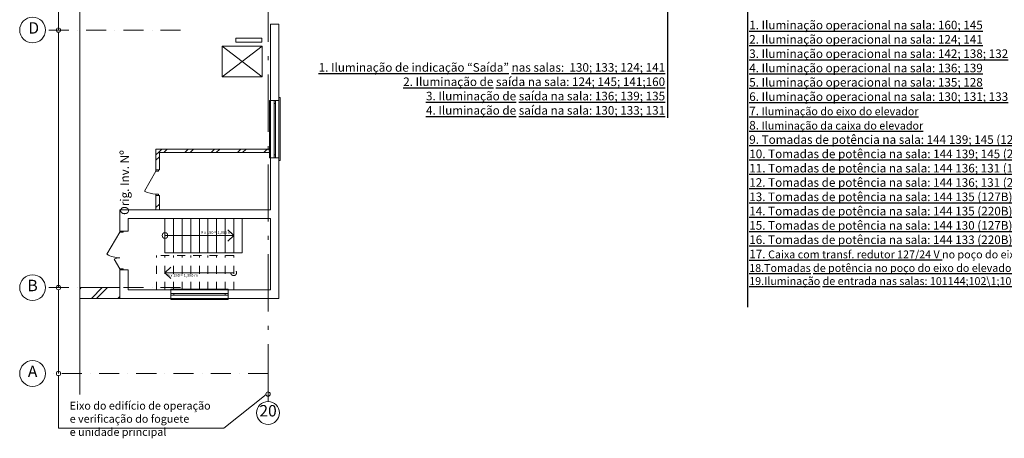
# Model space of a CAD drawing. Extents: x -773884 to 178005, y -39127 to 49674.
# Drawn here: x -28363 to 6023, y -37915 to -23288 of the extents above; entities that cross this region are included whole.
import ezdxf

# ---------------------------------------------------------------- set-up
doc = ezdxf.new("R2010")
doc.units = 0
doc.header["$MEASUREMENT"] = 0
for name, pattern in [('Штриховая', [564.444447, 282.222223, -282.222223]), ('Штрихпунктирная', [1300.4, 700, -300.4, 0, -300]), ('Штрихштриховая', [3141.111112, 2000, -500, 141.111112, -500])]:
    doc.linetypes.add(name, pattern=pattern)
doc.layers.add('МИК РН 1 этаж за 22.06', color=7, linetype='Continuous', lineweight=9)
doc.styles.get("Standard").update_dxf_attribs({"font": 'ARIAL.TTF'})
doc.styles.add('СГЕНЕРИР_СТИЛЬ_1', font='ARIAL.TTF')
pattern_1 = [(45, (0, 0), (-459.619, 459.619), []), (45, (-91.9, 91.9), (-459.619, 459.619), [])]

msp = doc.modelspace()

# ---------------------------------------------------------------- hatches: boundary and pattern name
at = {"layer": 'МИК РН 1 этаж за 22.06', "linetype": 'Continuous'}
h = msp.add_hatch(dxfattribs=at)
h.set_pattern_fill('DOUBLE_1_4', color=256, style=0, pattern_type=2)
h.set_pattern_definition(pattern_1)
h.paths.add_polyline_path([(-19608.6, -27810), (-23602.7, -27810), (-23482.7, -27930), (-19608.6, -27930)], flags=0)
h = msp.add_hatch(dxfattribs=at)
h.set_pattern_fill('DOUBLE_1_4', color=256, style=0, pattern_type=2)
h.set_pattern_definition(pattern_1)
h.paths.add_polyline_path([(-23482.7, -27930), (-23602.7, -27810), (-23602.7, -28532.3), (-23482.7, -28532.3)], flags=0)
h = msp.add_hatch(dxfattribs=at)
h.set_pattern_fill('DOUBLE_1_4', color=256, style=0, pattern_type=2)
h.set_pattern_definition(pattern_1)
h.paths.add_polyline_path([(-23482.7, -29432.3), (-23602.7, -29432.3), (-23602.7, -29930), (-23482.7, -29930)], flags=0)
h = msp.add_hatch(dxfattribs=at)
h.set_pattern_fill('DOUBLE_1_4', color=256, style=0, pattern_type=2)
h.set_pattern_definition(pattern_1)
h.paths.add_polyline_path([(-24868.6, -32650), (-26263.6, -32650), (-26263.6, -33030), (-24868.6, -33030)], flags=0)

# ---------------------------------------------------------------- linework, layer by layer
at = {"layer": 'МИК РН 1 этаж за 22.06', "linetype": 'Штрихштриховая'}
msp.add_line((-19688.6, -36626.1), (-19688.6, 18241.6), dxfattribs=at)
at = {"layer": 'МИК РН 1 этаж за 22.06'}
msp.add_line((-26263.6, 8583.4), (-26263.6, -36378), dxfattribs=at)
at = {"layer": 'МИК РН 1 этаж за 22.06', "linetype": 'Continuous'}
for p, q in [((-27007.8, -22725), (-27007.8, -23650)), ((-27007.8, -23725), (-27007.8, -32650)), ((-19308.6, -23450), (-19608.6, -23450)), ((-19608.6, -23450), (-19608.6, -26110)), ((-19308.6, -26110), (-19308.6, -23450)), ((-19908.2, -23929.9), (-20817.5, -23929.9)), ((-20817.5, -23929.9), (-20817.5, -24068)), ((-20817.5, -24068), (-19908.2, -24068)), ((-19908.2, -24068), (-19908.2, -23929.9)), ((-19893.5, -24210), (-21293.5, -25290)), ((-21293.5, -24210), (-19893.5, -25290)), ((-21293.5, -24210), (-19893.5, -24210)), ((-21293.5, -24210), (-21293.5, -25290)), ((-19893.5, -24210), (-19893.5, -25290)), ((-21293.5, -25290), (-19893.5, -25290)), ((-19638.6, -28110), (-19638.6, -26110)), ((-19638.6, -26110), (-19608.6, -26110)), ((-19308.6, -26110), (-19608.6, -26110)), ((-19608.6, -28110), (-19608.6, -26110)), ((-19308.6, -26110), (-19608.6, -26110)), ((-19478.6, -26215), (-19478.6, -26110)), ((-19478.6, -26110), (-19428.6, -26110)), ((-19428.6, -26110), (-19428.6, -26215)), ((-19268.6, -26010), (-19308.6, -26010)), ((-19308.6, -28110), (-19308.6, -26110)), ((-19268.6, -28210), (-19268.6, -26010)), ((-19428.6, -26215), (-19478.6, -26215)), ((-19478.6, -28005), (-19478.6, -26215)), ((-19428.6, -26215), (-19428.6, -28005)), ((-19608.6, -27810), (-23602.7, -27810)), ((-23602.7, -27810), (-23602.7, -28532.3)), ((-19608.6, -27930), (-19608.6, -27810)), ((-23482.7, -27930), (-19608.6, -27930)), ((-23482.7, -28532.3), (-23482.7, -27930)), ((-19608.6, -28110), (-19638.6, -28110)), ((-19308.6, -28110), (-19608.6, -28110)), ((-19608.6, -28110), (-19608.6, -29930)), ((-19308.6, -28110), (-19608.6, -28110)), ((-19478.6, -28110), (-19478.6, -28005)), ((-19478.6, -28005), (-19428.6, -28005)), ((-19428.6, -28110), (-19478.6, -28110)), ((-19428.6, -28005), (-19428.6, -28110)), ((-19308.6, -29930), (-19308.6, -28110)), ((-23602.7, -28532.3), (-23482.7, -28532.3)), ((-23602.7, -28532.3), (-23602.7, -28583.1)), ((-23513.8, -28532.3), (-23602.7, -28532.3)), ((-23513.8, -28583.1), (-23513.8, -28532.3)), ((-19308.6, -28210), (-19268.6, -28210)), ((-23602.7, -28583.1), (-24001.9, -29274.6)), ((-23602.7, -28583.1), (-23513.8, -28583.1)), ((-23602.7, -29432.3), (-23602.7, -29381.5)), ((-23602.7, -29381.5), (-23513.8, -29381.5)), ((-23602.7, -29432.3), (-23482.7, -29432.3)), ((-23602.7, -29432.3), (-23602.7, -29930)), ((-23513.8, -29432.3), (-23602.7, -29432.3)), ((-23513.8, -29381.5), (-23513.8, -29432.3)), ((-23482.7, -29930), (-23482.7, -29432.3)), ((-24868.6, -29930), (-24868.6, -30674.5)), ((-19608.6, -29930), (-24868.6, -29930)), ((-24568.6, -30674.5), (-24568.6, -30230)), ((-24568.6, -30230), (-19608.6, -30230)), ((-23602.7, -29930), (-23482.7, -29930)), ((-23288.6, -30230), (-20588.6, -30230)), ((-23288.6, -30230), (-23288.6, -31430)), ((-23288.6, -30230), (-23288.6, -31430)), ((-22988.6, -30230), (-22988.6, -31430)), ((-22688.6, -30230), (-22688.6, -31430)), ((-22388.6, -30230), (-22388.6, -31430)), ((-22088.6, -30230), (-22088.6, -31430)), ((-21788.6, -30230), (-21788.6, -31430)), ((-21488.6, -30230), (-21488.6, -31430)), ((-21188.6, -30230), (-21188.6, -31430)), ((-20888.6, -30230), (-20888.6, -31430)), ((-20588.6, -30230), (-20588.6, -31430)), ((-20588.6, -30230), (-20588.6, -31430)), ((-19608.6, -30230), (-19608.6, -32730)), ((-19308.6, -32730), (-19308.6, -29930)), ((-24868.6, -30706.5), (-25318.7, -31486)), ((-24868.6, -30674.5), (-24868.6, -30637.5)), ((-24868.6, -30674.5), (-24568.6, -30674.5)), ((-24868.6, -30674.5), (-24868.6, -30706.5)), ((-24753.6, -30674.5), (-24868.6, -30674.5)), ((-24868.6, -30674.5), (-24568.6, -30674.5)), ((-24868.6, -30706.5), (-24753.6, -30706.5)), ((-24753.6, -30706.5), (-24753.6, -30674.5)), ((-24568.6, -30674.5), (-24568.6, -30637.5)), ((-23288.6, -30830), (-20888.6, -30830)), ((-20888.6, -30830), (-21088.6, -30630)), ((-20888.6, -30830), (-21088.6, -31030)), ((-23288.6, -31430), (-20588.6, -31430)), ((-24868.6, -31992.5), (-25061.5, -31658.3)), ((-24753.6, -31992.5), (-24868.6, -31992.5)), ((-24868.6, -31992.5), (-24868.6, -32024.5)), ((-24868.6, -32024.5), (-24568.6, -32024.5)), ((-24868.6, -32024.5), (-24868.6, -32730)), ((-24868.6, -32024.5), (-24868.6, -32061.5)), ((-24868.6, -32024.5), (-24753.6, -32024.5)), ((-24868.6, -32024.5), (-24568.6, -32024.5)), ((-24753.6, -32024.5), (-24753.6, -31992.5)), ((-24568.6, -32730), (-24568.6, -32024.5)), ((-24568.6, -32024.5), (-24568.6, -32061.5)), ((-20888.6, -32130), (-23288.6, -32130)), ((-24868.6, -32650), (-26263.6, -32650)), ((-24868.6, -33030), (-24868.6, -32650)), ((-27007.8, -32725), (-27007.8, -35650)), ((-24868.6, -33030), (-24868.6, -32730)), ((-23083.6, -32730), (-24568.6, -32730)), ((-23083.6, -32730), (-23083.6, -32700)), ((-23083.6, -32700), (-21083.6, -32700)), ((-23083.6, -33030), (-23083.6, -32730)), ((-23083.6, -32730), (-21083.6, -32730)), ((-23083.6, -32860), (-22978.6, -32860)), ((-23083.6, -32910), (-23083.6, -32860)), ((-23083.6, -32910), (-23083.6, -32860)), ((-22978.6, -32910), (-23083.6, -32910)), ((-22978.6, -32860), (-22978.6, -32910)), ((-22978.6, -32860), (-21188.6, -32860)), ((-21188.6, -32910), (-22978.6, -32910)), ((-21188.6, -32910), (-21188.6, -32860)), ((-21188.6, -32860), (-21083.6, -32860)), ((-21083.6, -32910), (-21188.6, -32910)), ((-21083.6, -32700), (-21083.6, -32730)), ((-21083.6, -33030), (-21083.6, -32730)), ((-19608.6, -32730), (-21083.6, -32730)), ((-21083.6, -32860), (-21083.6, -32910)), ((-21083.6, -32910), (-21083.6, -32860)), ((-19308.6, -33030), (-19308.6, -32730)), ((-26263.6, -33030), (-24868.6, -33030)), ((-24868.6, -33030), (-23083.6, -33030)), ((-23083.6, -33030), (-23083.6, -33060)), ((-23083.6, -33030), (-21083.6, -33030)), ((-23083.6, -33060), (-21083.6, -33060)), ((-21083.6, -33030), (-19308.6, -33030)), ((-21083.6, -33060), (-21083.6, -33030)), ((-27007.8, -35725), (-27007.8, -37560.7)), ((-19760.7, -36388.3), (-21238.8, -37560.7)), ((-27007.8, -37560.7), (-21238.8, -37560.7))]:
    msp.add_line(p, q, dxfattribs=at)
at = {"layer": 'МИК РН 1 этаж за 22.06', "linetype": 'Штрихпунктирная'}
for p, q in [((-22741.1, -23650), (-27462.5, -23650)), ((-22741.1, -32650), (-27462.5, -32650)), ((-19688.6, -35650), (-27462.5, -35650))]:
    msp.add_line(p, q, dxfattribs=at)
at = {"layer": 'МИК РН 1 этаж за 22.06', "linetype": 'Штриховая'}
for p, q in [((-20888.6, -31530), (-23588.6, -31530)), ((-23588.6, -32730), (-23588.6, -31530)), ((-23588.6, -32730), (-23588.6, -31530)), ((-23288.6, -32730), (-23288.6, -31530)), ((-22988.6, -32730), (-22988.6, -31530)), ((-22688.6, -32730), (-22688.6, -31530)), ((-22388.6, -32730), (-22388.6, -31530)), ((-22088.6, -32730), (-22088.6, -31530)), ((-21788.6, -32730), (-21788.6, -31530)), ((-21488.6, -32730), (-21488.6, -31530)), ((-21188.6, -32730), (-21188.6, -31530)), ((-20888.6, -32730), (-20888.6, -31530)), ((-20888.6, -32730), (-20888.6, -31530)), ((-23288.6, -32130), (-23088.6, -31930)), ((-23288.6, -32130), (-23088.6, -32330)), ((-20888.6, -32730), (-23588.6, -32730))]:
    msp.add_line(p, q, dxfattribs=at)
at = {"layer": 'МИК РН 1 этаж за 22.06', "linetype": 'Continuous'}
for centre, radius in [((-27912.5, -23650), 450), ((-27007.8, -23650), 75), ((-23288.6, -30830), 100), ((-27912.5, -32650), 450), ((-27007.8, -32650), 75), ((-27912.5, -35650), 450), ((-27007.8, -35650), 75), ((-19688.6, -36367.4), 75), ((-19688.6, -37026.1), 400)]:
    msp.add_circle(centre, radius, dxfattribs=at)
at = {"layer": 'МИК РН 1 этаж за 22.06', "linetype": 'Штриховая'}
msp.add_circle((-20888.6, -32130), 100, dxfattribs=at)
at = {"layer": 'МИК РН 1 этаж за 22.06', "linetype": 'Continuous'}
for centre, radius, start, end in [((-23602.7, -28583.1), 798.4, 240, 270), ((-24868.6, -30706.5), 900.2, 240, 270), ((-24868.6, -31992.5), 385.8, 90, 120)]:
    msp.add_arc(centre, radius, start, end, dxfattribs=at)

# ---------------------------------------------------------------- texts
at = {"color": 3, "char_height": 300, "bg_fill": 3, "box_fill_scale": 1, "bg_fill_color": 256}
for s, insert, width, attachment_point, bg_fill_transparency in [('{\\L\\C256;1. Iluminação operacional na sala: 160; 145\\P2. Iluminação operacional na sala: 124; 141\\P3. Iluminação operacional na sala: 142; 138; 132\\P4. Iluminação operacional na sala: 136; 139\\P5. Iluminação operacional na sala: 135; 128\\P6. Iluminação operacional na sala: 130; 131; 133\\P7. \\fCalibri|b0|i0|c0|p34;\\H0.9167x;Iluminação do eixo do elevador\\fCalibri|b0|i0|c204|p34; \\fCalibri|b0|i0|c0|p34;\\P\\fArial|b0|i0|c204|p34;\\H1.091x;8. \\fCalibri|b0|i0|c0|p34;\\H0.9166x;Iluminação da caixa do elevador\\fCalibri|b0|i0|c204|p34; \\fArial|b0|i0|c204|p34;\\H1.091x;\\P9. \\fArial|b0|i0|c238|p34;\\H0.9999x;Tomadas de potência\\fArial|b0|i0|c0|p34; na sala:\\fArial|b0|i0|c204|p34; 144 139; 145 (127В)\\P10. \\fArial|b0|i0|c238|p34;\\H0.9999x;Tomadas de potência\\fArial|b0|i0|c0|p34; na sala:\\fArial|b0|i0|c204|p34; 144 139; 145 (220В)\\P11. \\fArial|b0|i0|c238|p34;\\H0.9999x;Tomadas de potência\\fArial|b0|i0|c0|p34; na sala:\\fArial|b0|i0|c204|p34; 144 136; 131 (127В)\\P12. \\fArial|b0|i0|c238|p34;\\H0.9999x;Tomadas de potência\\fArial|b0|i0|c0|p34; na sala:\\fArial|b0|i0|c204|p34; 144 136; 131 (220В)\\P13. \\fArial|b0|i0|c238|p34;\\H0.9999x;Tomadas de potência\\fArial|b0|i0|c0|p34; na sala:\\fArial|b0|i0|c204|p34; 144 135 (127В)\\P14. \\fArial|b0|i0|c238|p34;\\H0.9999x;Tomadas de potência\\fArial|b0|i0|c0|p34; na sala:\\fArial|b0|i0|c204|p34; 144 135 (220В)\\P15. \\fArial|b0|i0|c238|p34;\\H0.9999x;Tomadas de potência\\fArial|b0|i0|c0|p34; na sala:\\fArial|b0|i0|c204|p34; 144 130 (127В)\\P16. \\fArial|b0|i0|c238|p34;\\H0.9999x;Tomadas de potência\\fArial|b0|i0|c0|p34; na sala:\\fArial|b0|i0|c204|p34; 144 133 (220В)\\P17. \\fCalibri|b0|i0|c0|p34;\\H0.9163x;Caixa com\\fCalibri|b0|i0|c204|p34; \\fCalibri|b0|i0|c0|p34;\\H0.9997x;transf. redutor \\fCalibri|b0|i0|c204|p34;127/24 V \\fCalibri|b0|i0|c0|p34;\\H0.9997x;\\lno poço do eixo do elevador\\L\\P18.\\H0.9997x;Tomadas de potência\\fCalibri|b0|i0|c204|p34; \\fCalibri|b0|i0|c0|p34;\\H0.9997x;no poço do eixo do elevador\\fCalibri|b0|i0|c204|p34; (127V)\\fCalibri|b0|i0|c0|p34;\\P19.\\H0.9997x;Iluminação de entrada\\fCalibri|b0|i0|c204|p34; \\fCalibri|b0|i0|c0|p34;nas salas: 101144;102\\\\1;102\\\\2}', (-2885.3, -23325.2), 12475.627, 1, 16515849), ('{\\L\\C256;1. Iluminação \\fArial|b0|i0|c238|p34;de indicação\\fArial|b0|i0|c0|p34; “\\fArial|b0|i0|c238|p34;Saída\\fArial|b0|i0|c0|p34;” nas salas:  130; 133; 124; 141 \\P2. \\fArial|b0|i0|c238|p34;Iluminação d\\fArial|b0|i0|c0|p34;e\\fArial|b0|i0|c238|p34; saída\\fArial|b0|i0|c0|p34; na sala: 124; 145; 141;160 \\P3. \\fArial|b0|i0|c238|p34;Iluminação d\\fArial|b0|i0|c0|p34;e\\fArial|b0|i0|c238|p34; saída\\fArial|b0|i0|c0|p34; na sala: 136; 139; 135\\P4. \\fArial|b0|i0|c238|p34;Iluminação d\\fArial|b0|i0|c0|p34;e\\fArial|b0|i0|c238|p34; saída\\fArial|b0|i0|c0|p34; na sala: 130; 133; 131 \\P }', (-5822.1, -24805.7), 13092.744, 3, 937)]:
    msp.add_mtext(s, dxfattribs=dict(at, insert=insert, width=width, attachment_point=attachment_point, bg_fill_transparency=bg_fill_transparency))
at = {"ltscale": 100, "insert": (-24660.9, -28977.8), "char_height": 300, "width": 2500, "attachment_point": 5, "rotation": 90}
msp.add_mtext('Orig. Inv. Nº', dxfattribs=at)
at = {"layer": 'МИК РН 1 этаж за 22.06', "linetype": 'Continuous', "attachment_point": 4, "style": 'СГЕНЕРИР_СТИЛЬ_1'}
for s, insert, char_height in [('D', (-28060.6, -23627.1), 400), ('{  9 x 150 = 1,350 m}', (-22088.6, -30733.8), 100), ('{  9 x 150 = 1,350 m}', (-23265.3, -32233.8), 100), ('B', (-28091.7, -32627.1), 400), ('{А}', (-28077.1, -35627.1), 400), ('{20}', (-19992.2, -37003.2), 400)]:
    msp.add_mtext(s, dxfattribs=dict(at, insert=insert, char_height=char_height))
at = {"layer": 'МИК РН 1 этаж за 22.06', "linetype": 'Continuous', "insert": (-26615.5, -37232.6), "char_height": 300, "width": 5532.36, "attachment_point": 4, "style": 'СГЕНЕРИР_СТИЛЬ_1'}
msp.add_mtext('{\\fCalibri|b0|i0|c0|p34;\\H0.9167x;Eixo do edifício\\fCalibri|b0|i0|c204|p34; \\fCalibri|b0|i0|c0|p34;de operação\\fCalibri|b0|i0|c204|p34; \\fCalibri|b0|i0|c0|p34;\\Pe verificação do foguete\\fCalibri|b0|i0|c204|p34; \\fCalibri|b0|i0|c0|p34;\\P\\H0.99997x;e unidade principal}', dxfattribs=at)

# ---------------------------------------------------------------- next in the draw order: linework, layer by layer
for p, q in [((-5736.1, -5055), (-5736.1, -26717)), ((-2940.3, -5054.8), (-2940.3, -33331.1))]:
    msp.add_line(p, q)

doc.saveas('drawing.dxf')
